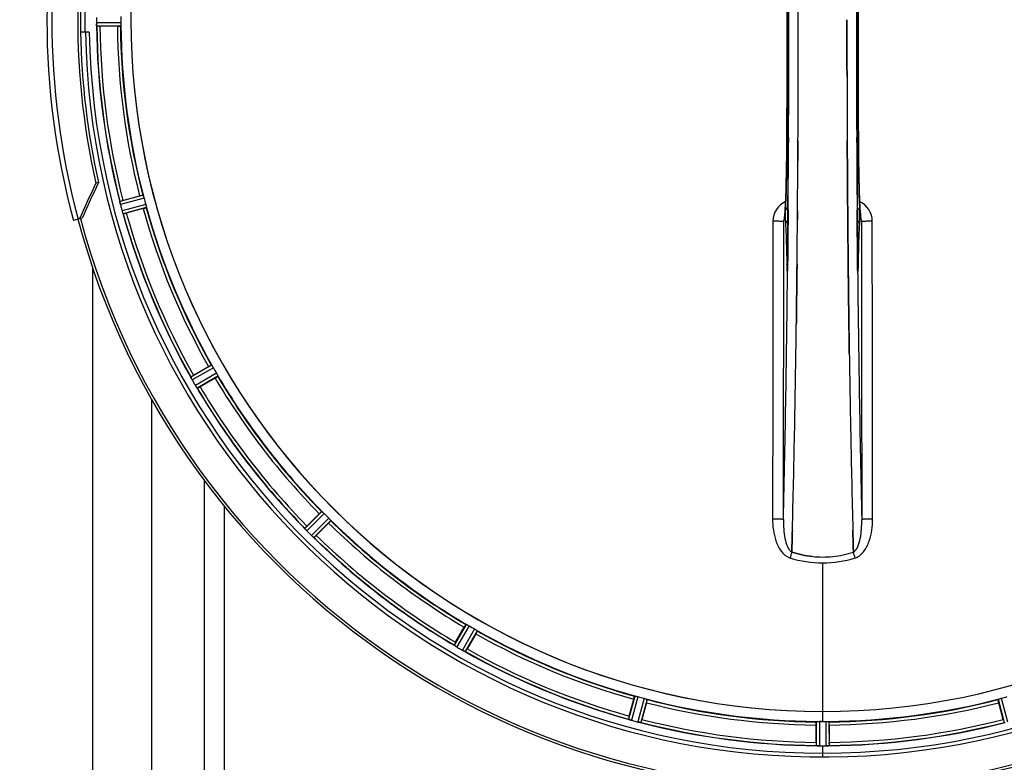
# Model space of a CAD drawing. Units: millimetres. Extents: x -2092 to 3781, y 92 to 3483.
# Drawn here: x 435 to 751, y 334 to 572 of the extents above; entities that cross this region are included whole.
import ezdxf

# ---------------------------------------------------------------- set-up
doc = ezdxf.new("R2010")
doc.units = ezdxf.units.MM
doc.header["$LTSCALE"] = 46.255
doc.header["$PDMODE"] = 3
doc.header["$PDSIZE"] = 0.3125
doc.layers.get('0').update_dxf_attribs({"linetype": 'CONTINUOUS'})
doc.layers.get('Defpoints').update_dxf_attribs({"linetype": 'CONTINUOUS'})
doc.layers.add('AM_5', color=3, linetype='CONTINUOUS', lineweight=25)
for name, color, linetype in [('BEZUGSACHSEN', 7, 'CONTINUOUS'), ('FASEN', 7, 'CONTINUOUS'), ('RUNDUNGEN', 7, 'CONTINUOUS')]:
    doc.layers.add(name, color=color, linetype=linetype)
doc.styles.get("Standard").update_dxf_attribs({"font": 'txt', "width": 0.7})
doc.dimstyles.new('AM_DIN$0', dxfattribs={"dimtxt": 3.5, "dimasz": 2.5, "dimexe": 1, "dimexo": 1, "dimgap": 1.5, "dimtad": 1, "dimdsep": 46, "dimtxsty": 'STANDARD', "dimcen": 0, "dimclrd": 256, "dimclre": 256, "dimclrt": 2, "dimadec": 0, "dimazin": 2, "dimtp": 0.1, "dimtm": 0.1, "dimtfac": 0.71, "dimtdec": 3, "dimtmove": 0, "dimatfit": 3, "dimfxl": 1, "dimlwd": -1, "dimlwe": -1, "dimarcsym": 0})

# ---------------------------------------------------------------- blocks, each defined once
blk = doc.blocks.new('*D21')
at = {"layer": 'AM_5', "ltscale": 10, "transparency": 16777216}
for p, q in [((-697.55, 1203.05), (2548.85, 1203.05)), ((2547.85, 1173.05), (2547.85, 122.06)), ((1278.27, 92.06), (2548.85, 92.06))]:
    blk.add_line(p, q, dxfattribs=at)
for points in [[(2542.85, 1173.05), (2552.85, 1173.05), (2547.85, 1203.05)], [(2542.85, 122.06), (2552.85, 122.06), (2547.85, 92.06)]]:
    blk.add_solid(points, dxfattribs=at)
at = {"layer": 'Defpoints', "color": 0, "ltscale": 10, "transparency": 16777216}
for p in [(-698.55, 1203.05), (1277.27, 92.06), (2547.85, 92.06)]:
    blk.add_point(p, dxfattribs=at)
at = {"layer": 'AM_5', "color": 2, "ltscale": 10, "transparency": 16777216, "insert": (2515.35, 647.56), "char_height": 35, "attachment_point": 5, "rotation": 90}
blk.add_mtext('1130', dxfattribs=at)

msp = doc.modelspace()

# ---------------------------------------------------------------- linework, layer by layer
at = {"color": 9, "linetype": 'Continuous'}
for p, q in [((467.942, 571.052), (460.106, 571.014)), ((467.884, 570.052), (460.18, 570.015)), ((681.862, 534.319), (681.854, 532.751)), ((703.694, 532.752), (703.687, 534.31)), ((681.31, 532.744), (681.308, 532.762)), ((704.24, 532.762), (704.238, 532.744)), ((475.026, 515.803), (467.575, 513.845)), ((475.34, 514.852), (467.762, 512.86)), ((475.865, 512.896), (468.306, 510.831)), ((476.068, 511.915), (468.637, 509.885)), ((681.701, 508.976), (681.698, 508.515)), ((681.718, 511.092), (681.701, 508.976)), ((703.847, 508.974), (703.83, 511.092)), ((703.851, 508.408), (703.847, 508.974)), ((458.774, 492.856), (458.774, 104.065)), ((681.291, 494.042), (681.298, 493.552)), ((681.512, 494.049), (681.513, 494.035)), ((681.554, 492.771), (681.547, 492.072)), ((681.567, 494.009), (681.554, 492.771)), ((703.994, 492.771), (703.982, 494.009)), ((704.001, 492.07), (703.994, 492.771)), ((704.036, 494.035), (704.037, 494.049)), ((704.25, 493.552), (704.258, 494.042)), ((681.547, 492.072), (681.544, 491.754)), ((704.004, 491.756), (704.001, 492.07)), ((497.007, 461.363), (490.317, 457.543)), ((497.557, 460.525), (490.752, 456.64)), ((498.57, 458.772), (491.803, 454.821)), ((499.02, 457.877), (492.367, 453.992)), ((494.578, 424.575), (494.578, 281.065)), ((500.977, 416.347), (500.974, 281.065)), ((532.33, 414.467), (526.856, 409.046)), ((533.078, 413.8), (527.51, 408.286)), ((534.509, 412.368), (528.995, 406.801)), ((535.176, 411.62), (529.755, 406.146)), ((692.774, 398.021), (692.774, 350.436)), ((578.586, 378.311), (574.702, 371.658)), ((579.481, 377.86), (575.53, 371.093)), ((581.235, 376.848), (577.35, 370.043)), ((582.072, 376.298), (578.253, 369.608)), ((632.624, 355.359), (630.594, 347.927)), ((633.605, 355.155), (631.541, 347.596)), ((635.561, 354.631), (633.57, 347.052)), ((636.513, 354.317), (634.555, 346.866)), ((749.036, 354.317), (750.994, 346.866)), ((749.987, 354.631), (751.979, 347.052)), ((692.774, 350.428), (692.774, 347.23)), ((690.761, 347.175), (690.724, 339.471)), ((691.762, 347.232), (691.724, 339.396)), ((693.787, 347.232), (693.825, 339.396)), ((694.787, 347.175), (694.824, 339.471)), ((692.774, 339.394), (692.774, 335.827))]:
    msp.add_line(p, q, dxfattribs=at)
at = {"color": 7, "linetype": 'Continuous'}
for p, q in [((684.977, 571.97), (684.977, 572.065)), ((457.808, 568.065), (455.002, 568.065)), ((466.784, 569.95), (461.226, 569.95)), ((684.845, 526.763), (684.854, 528.312)), ((684.854, 528.312), (684.845, 526.763)), ((700.694, 528.312), (700.703, 526.763)), ((700.703, 526.763), (700.694, 528.312)), ((468.568, 514.179), (473.937, 515.617)), ((475.032, 511.531), (469.663, 510.093)), ((680.543, 508.558), (680.533, 508.503)), ((700.814, 510.771), (700.832, 508.631)), ((700.832, 508.632), (700.814, 510.771)), ((700.837, 508.025), (700.832, 508.632)), ((700.832, 508.631), (700.837, 508.024)), ((700.972, 493.715), (700.977, 493.274)), ((700.976, 493.274), (700.972, 493.715)), ((704.04, 493.742), (704.037, 494.049)), ((684.447, 482.247), (684.443, 481.885)), ((684.446, 482.141), (684.447, 482.25)), ((701.1, 482.332), (701.101, 482.249)), ((701.101, 482.248), (701.1, 482.332)), ((701.33, 465.231), (701.315, 466.244)), ((701.315, 466.243), (701.33, 465.23)), ((491.19, 458.122), (496.004, 460.901)), ((498.119, 457.238), (493.305, 454.459)), ((477.774, 450.375), (477.774, 123.065)), ((527.549, 409.831), (531.48, 413.761)), ((534.471, 410.77), (530.54, 406.84)), ((682.997, 404.757), (682.955, 403.175)), ((682.955, 403.175), (682.997, 404.756)), ((702.594, 403.175), (702.551, 404.756)), ((702.552, 404.756), (702.594, 403.175)), ((682.909, 401.47), (682.911, 401.557)), ((682.911, 401.557), (682.909, 401.47)), ((682.911, 401.557), (682.955, 403.175)), ((682.955, 403.175), (682.911, 401.557)), ((702.594, 403.175), (702.637, 401.567)), ((702.637, 401.567), (702.594, 403.175)), ((702.637, 401.567), (702.64, 401.47)), ((702.64, 401.47), (702.637, 401.567)), ((575.169, 372.596), (577.948, 377.409)), ((581.611, 375.294), (578.832, 370.481)), ((630.802, 348.954), (632.241, 354.322)), ((636.327, 353.228), (634.888, 347.859)), ((750.66, 347.859), (749.222, 353.228)), ((692.099, 347.231), (691.762, 347.232)), ((692.437, 347.23), (692.099, 347.231)), ((690.659, 340.517), (690.659, 346.075)), ((694.889, 346.075), (694.889, 340.517)), ((691.724, 339.396), (692.074, 339.395)), ((693.124, 339.394), (693.474, 339.395)), ((693.474, 339.395), (693.825, 339.396))]:
    msp.add_line(p, q, dxfattribs=at)
for points in [[(681.308, 611.368), (681.361, 599.088), (681.396, 585.617), (681.408, 572.112), (681.397, 558.607), (681.361, 545.135)], [(704.24, 532.762), (704.187, 545.135), (704.152, 558.607), (704.14, 572.112), (704.152, 585.617), (704.187, 599.088)], [(681.361, 545.135), (681.307, 532.576), (681.299, 531.309), (681.29, 530.065), (681.278, 528.848), (681.265, 527.659), (681.251, 526.5), (681.235, 525.371), (681.217, 524.274), (681.199, 523.211), (681.179, 522.182), (681.157, 521.188), (681.135, 520.23), (681.112, 519.309), (681.088, 518.424), (681.063, 517.577), (681.037, 516.767), (681.011, 515.995), (680.984, 515.261), (680.956, 514.565), (680.928, 513.907), (680.9, 513.286)], [(704.626, 513.768), (704.604, 514.293), (704.581, 514.841), (704.559, 515.413), (704.537, 516.01), (704.516, 516.631), (704.495, 517.276), (704.474, 517.944), (704.454, 518.637), (704.435, 519.354), (704.416, 520.095), (704.398, 520.86), (704.381, 521.648), (704.364, 522.46), (704.348, 523.295), (704.333, 524.152), (704.319, 525.032), (704.305, 525.934), (704.293, 526.857), (704.281, 527.801), (704.271, 528.766), (704.262, 529.75), (704.253, 530.753), (704.246, 531.774), (704.241, 532.762)], [(680.9, 513.286), (680.871, 512.702), (680.842, 512.156), (680.813, 511.647), (680.784, 511.174), (680.754, 510.739)], [(704.792, 510.764), (704.768, 511.122), (704.744, 511.504), (704.72, 511.909), (704.697, 512.338), (704.673, 512.791), (704.65, 513.268), (704.626, 513.768)], [(680.533, 508.503), (680.524, 508.457), (680.525, 508.457), (680.541, 508.519), (680.585, 508.652), (680.603, 508.695)], [(680.754, 510.739), (680.725, 510.34), (680.697, 509.978), (680.669, 509.654), (680.642, 509.367), (680.616, 509.117), (680.591, 508.905), (680.568, 508.73), (680.549, 508.597), (680.543, 508.558)], [(705.019, 508.483), (705.007, 508.553), (704.991, 508.654), (704.973, 508.785), (704.953, 508.944), (704.932, 509.128), (704.91, 509.339), (704.887, 509.575), (704.864, 509.835), (704.84, 510.12), (704.816, 510.43), (704.792, 510.764)], [(704.956, 508.67), (705.003, 508.532), (705.022, 508.463), (705.025, 508.452)], [(705.025, 508.452), (705.025, 508.453), (705.019, 508.483)], [(681.512, 494.049), (681.507, 493.662), (681.503, 493.417), (681.499, 493.186), (681.494, 492.97), (681.489, 492.77), (681.483, 492.587), (681.477, 492.421), (681.471, 492.272), (681.465, 492.14), (681.459, 492.028), (681.453, 491.935)], [(704.096, 491.924), (704.091, 492.007), (704.085, 492.107), (704.079, 492.225), (704.073, 492.36), (704.068, 492.511), (704.062, 492.68), (704.057, 492.864), (704.052, 493.063), (704.048, 493.277), (704.044, 493.503), (704.04, 493.742)], [(681.453, 491.935), (681.448, 491.862), (681.443, 491.813), (681.441, 491.793)]]:
    msp.add_lwpolyline(points, dxfattribs=at)
for centre, radius, start, end in [((692.774, 572.065), 247.056, 195, 165), ((692.774, 572.065), 236.237, 180.97018, 179.02982), ((692.774, 572.065), 221.635, 90, 269.97567), ((692.774, 572.065), 221.628, 90, 270), ((692.774, 572.065), 221.628, 270, 90), ((-7305.253, 572.065), 7987.146, 359.4402483, 0.5597519), ((8690.801, 572.065), 7987.146, 179.4402481, 180.5597517), ((692.774, 572.065), 237.794, 179.03616, 180.96384), ((696.594, 572.065), 236.491, 179.8303, 180.25444), ((686.34, 572.065), 218.401, 179.73441, 180.26559), ((-7154.378, 572.232), 7839.355, 359.7149037, 359.9987751), ((-7028.87, 571.934), 7713.848, 359.712475, 0.0002646), ((692.774, 572.065), 235, 180.97529, 270), ((467.155, 571.046), 7.049, 180.34197, 181.5511), ((467.119, 571.044), 7.014, 181.54128, 182.70065), ((463.161, 570.462), 3.022, 183.96292, 185.30279), ((692.774, 572.065), 232.558, 180.51703, 194.48989), ((461.207, 594.665), 24.715, 268.88554, 270.04368), ((692.774, 572.065), 225, 180.53437, 194.47267), ((8377.13, 571.776), 7676.558, 180.1335155, 180.2877496), ((8368.591, 571.702), 7668.02, 180.1331148, 180.2875212), ((-6717.901, 570.246), 7402.874, 359.5396888, 359.6634594), ((-6694.784, 570.048), 7379.756, 359.5397792, 359.6639419), ((688.612, 570.95), 220.526, 194.73697, 195.26303), ((474.301, 514.578), 6.761, 191.6184, 193.63121), ((475.599, 514.898), 8.098, 193.66883, 194.57655), ((474.416, 514.592), 6.876, 193.51913, 194.66942), ((701.481, 574.385), 241.681, 194.74816, 194.91417), ((695.677, 572.839), 235.675, 194.91418, 195.25466), ((475.701, 487.557), 27.561, 104.99829, 105.55276), ((692.774, 572.065), 225, 195.53208, 209.47036), ((474.993, 512.656), 6.932, 195.34263, 196.56139), ((474.969, 512.647), 6.907, 196.55136, 197.7187), ((692.774, 572.065), 232.558, 195.51248, 209.48758), ((463.248, 533.961), 24.715, 283.88554, 285.04368), ((683.797, 507.386), 3.456, 169.58477, 179.77945), ((683.817, 507.381), 3.476, 161.32519, 169.56136), ((-6379.944, 567.44), 7064.905, 359.4020878, 359.5181367), ((-6438.267, 567.983), 7123.231, 359.4026184, 359.5177128), ((-5360.963, 554.646), 6045.843, 358.9063476, 359.2391894), ((-5176.54, 551.657), 5861.397, 358.9012148, 359.2444688), ((6495.074, 550.389), 5794.37, 180.8420887, 181.0992612), ((6579.393, 551.825), 5878.702, 180.8440136, 181.0974858), ((504.97, 434.254), 27.561, 119.99829, 120.55276), ((689.044, 569.911), 220.528, 209.73697, 210.26303), ((692.774, 572.065), 225, 210.52969, 224.47031), ((483.387, 453.894), 7.811, 25.53768, 26.01066), ((497.355, 460.362), 7.58, 206.44371, 207.39691), ((497.1, 460.237), 7.297, 206.45441, 207.44627), ((496.76, 460.062), 6.915, 207.46219, 209.66786), ((496.38, 459.864), 6.485, 207.46008, 208.70568), ((497.817, 460.649), 8.123, 208.69484, 209.57585), ((697.177, 574.606), 237.754, 209.74679, 209.91554), ((697.035, 574.525), 237.591, 209.91555, 210.25329), ((498.993, 459.044), 8.339, 210.42696, 211.09239), ((497.789, 458.324), 6.936, 210.33968, 211.55771), ((497.797, 458.322), 6.942, 211.08641, 211.96574), ((497.807, 458.335), 6.957, 211.55029, 212.4742), ((497.445, 458.108), 6.53, 212.01063, 213.21436), ((497.771, 458.313), 6.915, 212.48231, 213.15502), ((501.008, 460.442), 10.79, 213.22065, 213.83836), ((499.095, 459.18), 8.498, 213.16935, 213.9533), ((480.931, 475.853), 24.715, 298.88554, 300.04368), ((484.996, 449.309), 8.713, 34.00813, 34.53457), ((692.774, 572.065), 232.558, 210.51254, 224.48758), ((-4083.169, 530.002), 4767.812, 358.539943, 358.909437), ((-4274.104, 534.166), 4958.791, 358.548069, 358.903248), ((5667.88, 534.435), 4967.022, 181.098323, 181.452649), ((5417.514, 528.774), 4716.594, 181.087863, 181.460992), ((689.748, 569.039), 220.556, 224.737, 225.263), ((692.774, 572.065), 225, 225.52969, 239.47031), ((521.114, 403.734), 7.801, 40.5312, 41.00507), ((545.012, 392.342), 24.715, 134.95632, 136.11446), ((532.81, 413.486), 7.426, 221.48605, 222.43554), ((532.653, 413.351), 7.219, 221.4988, 222.47797), ((532.422, 413.141), 6.906, 222.49176, 224.66744), ((532.12, 412.865), 6.497, 222.49623, 223.70528), ((533.296, 413.987), 8.123, 223.69485, 224.57585), ((696.339, 575.629), 237.712, 224.74677, 224.91556), ((696.3, 575.59), 237.657, 224.9156, 225.25324), ((534.273, 412.15), 7.515, 225.38665, 226.96703), ((533.864, 411.727), 6.926, 225.33992, 226.55941), ((533.882, 411.745), 6.952, 226.55208, 227.4639), ((533.612, 411.455), 6.555, 227.04738, 228.22747), ((533.858, 411.721), 6.918, 227.47237, 228.17553), ((536.464, 414.65), 10.838, 228.2316, 228.83679), ((534.922, 412.912), 8.515, 228.18881, 228.95845), ((523.98, 399.868), 8.51, 49.00827, 49.52619), ((692.774, 572.065), 232.558, 225.51242, 239.48746), ((513.051, 424.303), 24.715, 313.88554, 315.04368), ((692.332, 433.635), 33.777, 282.03086, 287.76807), ((692.448, 433.202), 33.329, 281.99273, 287.8076), ((692.773, 431.38), 31.475, 264.05372, 270.01299), ((692.766, 431.215), 31.311, 264.03605, 270.01502), ((692.778, 431.308), 31.403, 269.99372, 275.98513), ((692.772, 431.449), 31.544, 270.0164, 275.96954), ((692.701, 432.032), 32.132, 275.98629, 281.98386), ((692.712, 431.966), 32.065, 275.97907, 281.98917), ((690.621, 568.335), 220.528, 239.73697, 240.26303), ((692.774, 572.065), 225, 240.52969, 254.47031), ((596.563, 360.222), 24.715, 149.95632, 151.11446), ((570.51, 365.011), 7.837, 55.53323, 56.00831), ((579.198, 377.334), 7.239, 236.49533, 237.46876), ((579.329, 377.526), 7.471, 236.47763, 237.41834), ((579.022, 377.061), 6.915, 237.48292, 239.66783), ((578.795, 376.704), 6.491, 237.47909, 238.7055), ((579.644, 378.097), 8.123, 238.69484, 239.57585), ((695.213, 576.29), 237.549, 239.74671, 239.91561), ((695.285, 576.414), 237.693, 239.91562, 240.25322), ((580.782, 376.07), 6.936, 240.33982, 241.55765), ((581.515, 377.383), 8.44, 240.42948, 240.99323), ((580.846, 376.174), 7.058, 240.98236, 241.92661), ((580.781, 376.067), 6.933, 241.55132, 243.1098), ((580.568, 375.665), 6.478, 241.97047, 243.17357), ((582.364, 379.22), 10.461, 243.18286, 243.81993), ((581.44, 377.374), 8.397, 243.13099, 243.92369), ((574.353, 362.161), 8.385, 64.00007, 64.50984), ((692.774, 572.065), 232.558, 240.51242, 254.48513), ((554.963, 384.26), 27.561, 329.44724, 330.00171), ((691.659, 567.903), 220.526, 254.73697, 255.26303), ((692.774, 572.065), 225, 255.52733, 269.46563), ((692.774, 572.065), 225, 270.53437, 284.47267), ((693.889, 567.903), 220.526, 284.73697, 285.26303), ((692.774, 572.065), 221.636, 269.97567, 270), ((654.67, 342.539), 24.715, 164.95632, 166.11446), ((628.076, 339.908), 8.384, 70.48193, 70.99266), ((633.325, 354.125), 6.769, 251.61978, 253.65783), ((633.7, 355.423), 8.119, 253.69326, 254.57573), ((693.042, 573.109), 233.749, 254.74534, 254.91699), ((694.058, 576.857), 237.632, 254.91558, 255.08442), ((695.095, 580.771), 241.681, 255.08583, 255.25184), ((635.317, 353.771), 6.942, 255.33758, 256.74562), ((635.55, 354.661), 7.862, 255.40862, 256.5814), ((608.266, 354.992), 27.561, 344.44724, 345.00171), ((692.774, 572.065), 224.835, 269.73949, 270.26051), ((692.774, 567.77), 220.541, 269.91233, 270.08767), ((692.774, 567.765), 220.535, 270.08767, 270.26302), ((777.282, 354.992), 27.561, 194.99829, 195.55276), ((635.391, 354.1), 7.279, 256.77859, 258.77006), ((692.774, 572.065), 232.558, 255.51011, 269.48297), ((692.774, 572.065), 232.558, 270.51703, 284.48989), ((715.374, 340.498), 24.715, 179.95632, 181.11446), ((690.325, 330.531), 8.928, 85.48442, 86.00918), ((691.757, 346.165), 6.769, 266.61977, 268.65782), ((691.784, 347.515), 8.119, 268.69325, 269.57573), ((692.774, 572.065), 232.671, 269.73881, 270.26119), ((692.774, 577.031), 237.637, 269.83116, 270.08442), ((693.793, 346.445), 7.049, 270.34197, 271.5511), ((693.795, 346.41), 7.014, 271.54128, 272.70065), ((694.377, 342.452), 3.022, 273.96292, 275.30279), ((670.174, 340.498), 24.715, 358.88554, 0.04368)]:
    msp.add_arc(centre, radius, start, end, dxfattribs=at)
at = {"color": 9, "linetype": 'Continuous'}
for centre, radius, start, end in [((692.774, 572.065), 246.237, 195, 165), ((-7010.099, 572.065), 7691.509, 359.7070906, 0.2929094), ((-6958.235, 572.065), 7639.655, 359.7047446, 0.2952554), ((-7373.759, 572.065), 8055.709, 359.7315324, 0.2685262), ((8759.308, 572.065), 8055.709, 179.7315324, 180.2685262), ((8343.786, 572.065), 7639.658, 179.7047447, 180.2952552), ((8395.647, 572.065), 7691.509, 179.7070906, 180.2929094), ((692.774, 572.065), 236.408, 179.04014, 180.96752), ((692.774, 572.065), 232.635, 180.45016, 194.55628), ((692.774, 572.065), 231.557, 180.52333, 194.47667), ((692.774, 572.065), 226, 180.5362, 194.4638), ((692.774, 572.065), 224.863, 180.44096, 194.56541), ((-7086.991, 570.758), 7768.938, 359.5599671, 359.7197052), ((8406.574, 570.343), 7702.971, 180.2796103, 180.4407167), ((692.774, 572.065), 226, 195.5362, 209.4638), ((692.774, 572.065), 224.863, 195.43936, 209.5631), ((683.817, 507.463), 6.956, 114.60941, 179.89975), ((701.731, 507.463), 6.956, 0.10026, 65.39785), ((692.774, 572.065), 232.635, 195.44849, 209.55397), ((692.774, 572.065), 231.557, 195.52333, 209.47667), ((752.523, 494.623), 71.233, 180.86171, 181.38267), ((595.871, 494.873), 85.646, 358.97518, 359.43955), ((789.446, 494.87), 85.414, 180.56, 181.03367), ((637.156, 494.542), 67.101, 358.61032, 359.15451), ((-5441.731, 553.711), 6123.589, 358.6729557, 359.4202852), ((6390.7, 546.446), 5686.958, 180.551003, 181.355735), ((692.774, 572.065), 224.863, 210.43702, 224.56309), ((692.774, 572.065), 231.557, 210.52333, 224.47667), ((692.774, 572.065), 226, 210.5362, 224.4638), ((692.774, 572.065), 232.635, 210.44616, 224.55396), ((692.774, 572.065), 226, 225.5362, 239.4638), ((692.774, 572.065), 224.863, 225.43691, 239.56298), ((692.774, 572.065), 232.635, 225.44604, 239.55384), ((692.774, 572.065), 231.557, 225.52333, 239.47667), ((885.636, 336.298), 212.946, 162.17866, 162.69858), ((521.787, 343.221), 190.002, 17.27003, 17.85273), ((683.564, 403.611), 4.172, 250.59923, 252.48475), ((701.992, 403.585), 4.144, 287.51764, 289.87386), ((692.774, 572.065), 224.863, 240.4369, 254.56064), ((692.774, 572.065), 226, 240.5362, 254.4638), ((692.774, 572.065), 232.635, 240.44603, 254.55151), ((692.774, 572.065), 231.557, 240.52333, 254.47667), ((692.774, 572.065), 224.863, 255.43459, 269.55904), ((692.774, 572.065), 224.863, 270.44096, 284.56541), ((692.774, 572.065), 226, 255.5362, 269.4638), ((692.774, 572.065), 226, 270.5362, 284.4638), ((692.774, 572.065), 231.557, 255.52333, 269.47667), ((692.774, 572.065), 231.557, 270.52333, 284.47667), ((692.774, 572.065), 232.635, 255.44372, 269.54984), ((692.774, 572.065), 232.635, 270.45016, 284.55628)]:
    msp.add_arc(centre, radius, start, end, dxfattribs=at)
at = {"color": 7, "linetype": 'Continuous'}
for points in [[(684.977, 572.065), (684.977, 574.719), (684.976, 577.374), (684.973, 580.029)], [(700.571, 572.065), (700.571, 569.41), (700.572, 566.755), (700.575, 564.101)], [(700.575, 564.101), (700.572, 566.755), (700.571, 569.41), (700.571, 572.065)], [(460.141, 570.32), (460.143, 570.298), (460.144, 570.276), (460.146, 570.255)], [(700.575, 564.101), (700.579, 560.696), (700.584, 557.292), (700.592, 553.887)], [(700.592, 553.887), (700.584, 557.292), (700.579, 560.696), (700.575, 564.101)], [(684.88, 533.225), (684.872, 531.587), (684.863, 529.95), (684.854, 528.312)], [(684.854, 528.312), (684.863, 529.95), (684.872, 531.587), (684.88, 533.224)], [(700.668, 533.223), (700.676, 531.586), (700.685, 529.949), (700.694, 528.312)], [(700.694, 528.312), (700.685, 529.949), (700.676, 531.586), (700.668, 533.223)], [(700.703, 526.763), (700.712, 525.242), (700.722, 523.72), (700.732, 522.198)], [(700.731, 522.198), (700.722, 523.72), (700.712, 525.242), (700.703, 526.763)], [(467.604, 513.606), (467.608, 513.584), (467.612, 513.561), (467.617, 513.539)], [(468.52, 510.169), (468.527, 510.149), (468.533, 510.128), (468.541, 510.108)], [(684.734, 510.772), (684.727, 509.856), (684.719, 508.94), (684.711, 508.024)], [(684.711, 508.024), (684.719, 508.94), (684.727, 509.856), (684.734, 510.771)], [(700.911, 499.852), (700.884, 502.576), (700.86, 505.3), (700.837, 508.025)], [(705.208, 507.399), (705.206, 507.77), (705.144, 508.145), (705.025, 508.496)], [(700.911, 499.852), (700.93, 497.806), (700.951, 495.761), (700.972, 493.715)], [(700.972, 493.715), (700.951, 495.76), (700.93, 497.806), (700.911, 499.852)], [(684.577, 493.716), (684.55, 491.216), (684.523, 488.716), (684.494, 486.216)], [(701.054, 486.219), (701.027, 488.571), (701.001, 490.922), (700.976, 493.274)], [(684.447, 482.25), (684.463, 483.572), (684.479, 484.895), (684.494, 486.218)], [(684.494, 486.216), (684.479, 484.893), (684.463, 483.57), (684.447, 482.247)], [(701.1, 482.332), (701.084, 483.628), (701.069, 484.924), (701.054, 486.219)], [(701.054, 486.218), (701.069, 484.923), (701.084, 483.628), (701.1, 482.332)], [(490.407, 457.32), (490.416, 457.299), (490.426, 457.279), (490.437, 457.259)], [(492.173, 454.248), (492.131, 454.31), (492.088, 454.372), (492.046, 454.434)], [(492.046, 454.434), (492.09, 454.368), (492.135, 454.302), (492.181, 454.237)], [(492.181, 454.237), (492.193, 454.219), (492.205, 454.201), (492.218, 454.184)], [(527, 408.853), (527.015, 408.836), (527.03, 408.818), (527.045, 408.802)], [(683.095, 408.519), (683.063, 407.265), (683.03, 406.011), (682.997, 404.757)], [(682.997, 404.756), (683.03, 406.01), (683.063, 407.264), (683.095, 408.518)], [(702.551, 404.756), (702.518, 406.01), (702.485, 407.264), (702.453, 408.518)], [(702.454, 408.518), (702.486, 407.264), (702.518, 406.01), (702.552, 404.756)], [(529.504, 406.342), (529.446, 406.391), (529.388, 406.44), (529.331, 406.49)], [(529.331, 406.49), (529.39, 406.438), (529.451, 406.385), (529.512, 406.334)], [(529.512, 406.334), (529.528, 406.32), (529.544, 406.306), (529.561, 406.292)], [(689.513, 400.074), (687.275, 400.307), (685.052, 400.784), (682.909, 401.471)], [(682.909, 401.47), (685.052, 400.785), (687.275, 400.307), (689.513, 400.074)], [(682.307, 399.628), (685.678, 398.578), (689.244, 398.019), (692.774, 398.021)], [(682.326, 399.628), (685.691, 398.584), (689.251, 398.021), (692.774, 398.021)], [(692.774, 398.021), (696.304, 398.018), (699.871, 398.579), (703.241, 399.628)], [(692.774, 398.021), (696.298, 398.021), (699.858, 398.582), (703.223, 399.628)], [(574.891, 371.509), (574.91, 371.496), (574.929, 371.483), (574.948, 371.471)], [(577.961, 369.73), (577.891, 369.764), (577.82, 369.797), (577.749, 369.832)], [(577.749, 369.832), (577.822, 369.796), (577.895, 369.76), (577.969, 369.726)], [(577.969, 369.726), (577.988, 369.717), (578.008, 369.707), (578.028, 369.698)], [(630.816, 347.832), (630.837, 347.825), (630.858, 347.817), (630.88, 347.81)], [(634.25, 346.907), (634.271, 346.903), (634.292, 346.898), (634.314, 346.895)], [(690.963, 339.437), (690.985, 339.435), (691.008, 339.433), (691.03, 339.432)], [(694.519, 339.432), (694.541, 339.433), (694.562, 339.434), (694.584, 339.437)]]:
    msp.add_open_spline(points, degree=3, dxfattribs=at)
for points, knots in [([(467.942, 571.052), (467.942, 570.988), (467.941, 570.757), (467.926, 570.525), (467.918, 570.357)], [0, 0, 0, 0, 0.2755568, 1, 1, 1, 1]), ([(460.106, 571.014), (460.106, 570.951), (460.111, 570.719), (460.126, 570.487), (460.141, 570.32)], [0, 0, 0, 0, 0.2742023, 1, 1, 1, 1]), ([(460.146, 570.237), (460.144, 570.271), (460.132, 570.429), (460.119, 570.588), (460.113, 570.714)], [0, 0, 0, 0, 0.2124402, 1, 1, 1, 1]), ([(460.18, 570.015), (460.167, 570.024), (460.168, 570.093), (460.156, 570.142), (460.152, 570.183)], [0, 0, 0, 0, 0.2907048, 1, 1, 1, 1]), ([(466.784, 569.95), (466.912, 569.95), (467.146, 569.952), (467.426, 569.956), (467.603, 569.965), (467.701, 569.968), (467.745, 569.979), (467.784, 569.978), (467.784, 569.985)], [0, 0, 0, 0, 0.381637, 0.7061671, 0.8303182, 0.922474, 0.9795357, 1, 1, 1, 1]), ([(467.884, 570.052), (467.892, 570.057), (467.896, 570.091), (467.913, 570.186), (467.915, 570.284), (467.918, 570.357)], [0, 0, 0, 0, 0.0871584, 0.2861249, 1, 1, 1, 1]), ([(700.814, 510.771), (700.807, 511.721), (700.777, 515.53), (700.75, 519.338), (700.731, 522.198)], [0, 0, 0, 0, 0.2492285, 1, 1, 1, 1]), ([(700.732, 522.198), (700.738, 521.243), (700.763, 517.434), (700.792, 513.625), (700.814, 510.771)], [0, 0, 0, 0, 0.2507287, 1, 1, 1, 1]), ([(473.937, 515.617), (474.06, 515.65), (474.288, 515.709), (474.559, 515.777), (474.732, 515.814), (474.827, 515.837), (474.872, 515.838), (474.91, 515.849), (474.912, 515.842)], [0, 0, 0, 0, 0.381637, 0.7061671, 0.8303182, 0.922474, 0.9795357, 1, 1, 1, 1]), ([(475.138, 515.517), (475.116, 515.587), (475.088, 515.681), (475.047, 515.769), (475.035, 515.8), (475.026, 515.803)], [0, 0, 0, 0, 0.7139174, 0.9128498, 1, 1, 1, 1]), ([(475.138, 515.517), (475.153, 515.469), (475.224, 515.249), (475.294, 515.028), (475.34, 514.852)], [0, 0, 0, 0, 0.2152334, 1, 1, 1, 1]), ([(467.604, 513.606), (467.593, 513.662), (467.59, 513.734), (467.56, 513.828), (467.575, 513.845)], [0, 0, 0, 0, 0.7118825, 1, 1, 1, 1]), ([(467.731, 512.985), (467.717, 513.042), (467.67, 513.245), (467.635, 513.45), (467.606, 513.596)], [0, 0, 0, 0, 0.283486, 1, 1, 1, 1]), ([(467.616, 513.541), (467.621, 513.516), (467.64, 513.408), (467.661, 513.3), (467.679, 513.216)], [0, 0, 0, 0, 0.2249582, 1, 1, 1, 1]), ([(475.032, 511.531), (475.155, 511.564), (475.381, 511.627), (475.651, 511.704), (475.819, 511.758), (475.913, 511.786), (475.952, 511.808), (475.99, 511.817), (475.989, 511.824)], [0, 0, 0, 0, 0.381637, 0.7061671, 0.8303182, 0.922474, 0.9795357, 1, 1, 1, 1]), ([(475.865, 512.896), (475.881, 512.834), (475.941, 512.61), (475.986, 512.382), (476.022, 512.218)], [0, 0, 0, 0, 0.2755423, 1, 1, 1, 1]), ([(476.022, 512.218), (476.038, 512.147), (476.062, 512.052), (476.07, 511.955), (476.074, 511.922), (476.068, 511.915)], [0, 0, 0, 0, 0.7134843, 0.9124765, 1, 1, 1, 1]), ([(468.306, 510.831), (468.322, 510.77), (468.387, 510.547), (468.462, 510.327), (468.52, 510.169)], [0, 0, 0, 0, 0.2742023, 1, 1, 1, 1]), ([(468.544, 510.097), (468.533, 510.129), (468.481, 510.278), (468.428, 510.427), (468.39, 510.545)], [0, 0, 0, 0, 0.2121163, 1, 1, 1, 1]), ([(468.637, 509.885), (468.615, 509.892), (468.596, 509.989), (468.56, 510.052), (468.542, 510.106)], [0, 0, 0, 0, 0.2873303, 1, 1, 1, 1]), ([(700.837, 508.024), (700.843, 507.341), (700.866, 504.617), (700.891, 501.893), (700.911, 499.852)], [0, 0, 0, 0, 0.250741, 1, 1, 1, 1]), ([(684.494, 486.218), (684.501, 486.84), (684.53, 489.339), (684.557, 491.839), (684.576, 493.715)], [0, 0, 0, 0, 0.2490791, 1, 1, 1, 1]), ([(700.977, 493.274), (700.983, 492.684), (701.008, 490.332), (701.034, 487.98), (701.054, 486.218)], [0, 0, 0, 0, 0.2508536, 1, 1, 1, 1]), ([(684.347, 474.368), (684.356, 475.013), (684.39, 477.604), (684.422, 480.195), (684.446, 482.141)], [0, 0, 0, 0, 0.2488511, 1, 1, 1, 1]), ([(684.443, 481.885), (684.435, 481.256), (684.404, 478.75), (684.372, 476.245), (684.347, 474.368)], [0, 0, 0, 0, 0.2508986, 1, 1, 1, 1]), ([(701.101, 482.249), (701.109, 481.589), (701.141, 478.962), (701.175, 476.335), (701.201, 474.368)], [0, 0, 0, 0, 0.2511565, 1, 1, 1, 1]), ([(701.201, 474.367), (701.193, 475.022), (701.158, 477.648), (701.125, 480.275), (701.101, 482.248)], [0, 0, 0, 0, 0.2490469, 1, 1, 1, 1]), ([(701.201, 474.368), (701.21, 473.687), (701.247, 470.979), (701.285, 468.271), (701.315, 466.243)], [0, 0, 0, 0, 0.251219, 1, 1, 1, 1]), ([(701.315, 466.244), (701.305, 466.918), (701.266, 469.626), (701.228, 472.333), (701.201, 474.367)], [0, 0, 0, 0, 0.2489074, 1, 1, 1, 1]), ([(496.004, 460.901), (496.114, 460.965), (496.318, 461.081), (496.563, 461.217), (496.72, 461.297), (496.807, 461.344), (496.85, 461.356), (496.883, 461.377), (496.887, 461.371)], [0, 0, 0, 0, 0.381637, 0.7061671, 0.8303182, 0.922474, 0.9795357, 1, 1, 1, 1]), ([(497.007, 461.363), (497.016, 461.362), (497.037, 461.335), (497.099, 461.261), (497.15, 461.177), (497.19, 461.116)], [0, 0, 0, 0, 0.0871645, 0.2861696, 1, 1, 1, 1]), ([(497.189, 461.115), (497.216, 461.073), (497.343, 460.879), (497.467, 460.683), (497.557, 460.525)], [0, 0, 0, 0, 0.2151605, 1, 1, 1, 1]), ([(490.317, 457.532), (490.317, 457.534), (490.316, 457.538), (490.316, 457.542), (490.317, 457.543)], [0, 0, 0, 0, 0.6128262, 1, 1, 1, 1]), ([(490.407, 457.32), (490.395, 457.345), (490.363, 457.414), (490.326, 457.483), (490.317, 457.532)], [0, 0, 0, 0, 0.3616317, 1, 1, 1, 1]), ([(498.119, 457.238), (498.229, 457.302), (498.431, 457.421), (498.671, 457.565), (498.82, 457.661), (498.903, 457.712), (498.936, 457.743), (498.97, 457.762), (498.967, 457.768)], [0, 0, 0, 0, 0.381637, 0.7061671, 0.8303182, 0.922474, 0.9795357, 1, 1, 1, 1]), ([(498.57, 458.772), (498.602, 458.717), (498.717, 458.515), (498.819, 458.307), (498.897, 458.158)], [0, 0, 0, 0, 0.2754816, 1, 1, 1, 1]), ([(498.897, 458.158), (498.931, 458.093), (498.978, 458.007), (499.011, 457.916), (499.024, 457.885), (499.02, 457.877)], [0, 0, 0, 0, 0.7138163, 0.91282, 1, 1, 1, 1]), ([(490.568, 456.986), (490.555, 457.011), (490.51, 457.102), (490.467, 457.194), (490.435, 457.261)], [0, 0, 0, 0, 0.2717036, 1, 1, 1, 1]), ([(490.436, 457.26), (490.445, 457.239), (490.488, 457.147), (490.533, 457.056), (490.568, 456.986)], [0, 0, 0, 0, 0.2261049, 1, 1, 1, 1]), ([(492.367, 453.992), (492.344, 453.994), (492.3, 454.082), (492.25, 454.134), (492.218, 454.182)], [0, 0, 0, 0, 0.2876862, 1, 1, 1, 1]), ([(531.48, 413.761), (531.57, 413.851), (531.737, 414.016), (531.938, 414.211), (532.069, 414.329), (532.141, 414.397), (532.179, 414.42), (532.206, 414.448), (532.211, 414.443)], [0, 0, 0, 0, 0.381637, 0.7061671, 0.8303182, 0.922474, 0.9795357, 1, 1, 1, 1]), ([(532.33, 414.467), (532.339, 414.468), (532.365, 414.447), (532.445, 414.392), (532.516, 414.325), (532.57, 414.275)], [0, 0, 0, 0, 0.0871633, 0.2861674, 1, 1, 1, 1]), ([(532.57, 414.275), (532.606, 414.241), (532.779, 414.087), (532.95, 413.929), (533.078, 413.8)], [0, 0, 0, 0, 0.2151603, 1, 1, 1, 1]), ([(534.471, 410.77), (534.561, 410.86), (534.725, 411.028), (534.92, 411.229), (535.039, 411.36), (535.106, 411.431), (535.129, 411.47), (535.158, 411.497), (535.153, 411.502)], [0, 0, 0, 0, 0.381637, 0.7061671, 0.8303182, 0.922474, 0.9795357, 1, 1, 1, 1]), ([(534.509, 412.368), (534.555, 412.323), (534.718, 412.158), (534.871, 411.984), (534.984, 411.86)], [0, 0, 0, 0, 0.2754768, 1, 1, 1, 1]), ([(534.985, 411.86), (535.034, 411.806), (535.101, 411.735), (535.157, 411.656), (535.178, 411.629), (535.176, 411.62)], [0, 0, 0, 0, 0.7138327, 0.9128366, 1, 1, 1, 1]), ([(526.859, 409.034), (526.858, 409.037), (526.856, 409.04), (526.856, 409.044), (526.856, 409.046)], [0, 0, 0, 0, 0.612881, 1, 1, 1, 1]), ([(527, 408.853), (526.982, 408.874), (526.934, 408.933), (526.88, 408.99), (526.859, 409.034)], [0, 0, 0, 0, 0.3616048, 1, 1, 1, 1]), ([(527.247, 408.567), (527.228, 408.589), (527.159, 408.667), (527.092, 408.746), (527.043, 408.804)], [0, 0, 0, 0, 0.2719584, 1, 1, 1, 1]), ([(527.044, 408.802), (527.059, 408.785), (527.126, 408.705), (527.194, 408.627), (527.247, 408.567)], [0, 0, 0, 0, 0.2257908, 1, 1, 1, 1]), ([(529.755, 406.146), (529.733, 406.142), (529.667, 406.216), (529.606, 406.253), (529.562, 406.291)], [0, 0, 0, 0, 0.2877045, 1, 1, 1, 1]), ([(577.948, 377.409), (578.011, 377.519), (578.13, 377.722), (578.274, 377.962), (578.37, 378.11), (578.422, 378.194), (578.453, 378.226), (578.472, 378.261), (578.478, 378.257)], [0, 0, 0, 0, 0.3816369, 0.706167, 0.8303181, 0.9224739, 0.9795357, 1, 1, 1, 1]), ([(578.586, 378.311), (578.594, 378.315), (578.625, 378.301), (578.717, 378.268), (578.803, 378.222), (578.868, 378.188)], [0, 0, 0, 0, 0.0871798, 0.2861838, 1, 1, 1, 1]), ([(578.867, 378.187), (578.912, 378.164), (579.119, 378.06), (579.324, 377.952), (579.481, 377.86)], [0, 0, 0, 0, 0.2151567, 1, 1, 1, 1]), ([(581.235, 376.848), (581.29, 376.816), (581.49, 376.699), (581.683, 376.57), (581.825, 376.48)], [0, 0, 0, 0, 0.2754788, 1, 1, 1, 1]), ([(581.611, 375.294), (581.674, 375.404), (581.79, 375.609), (581.926, 375.853), (582.007, 376.011), (582.053, 376.097), (582.066, 376.14), (582.086, 376.174), (582.08, 376.177)], [0, 0, 0, 0, 0.381637, 0.7061671, 0.8303182, 0.922474, 0.9795357, 1, 1, 1, 1]), ([(581.825, 376.48), (581.887, 376.441), (581.97, 376.39), (582.044, 376.327), (582.072, 376.307), (582.072, 376.298)], [0, 0, 0, 0, 0.7138306, 0.9128354, 1, 1, 1, 1]), ([(574.708, 371.647), (574.706, 371.649), (574.704, 371.652), (574.702, 371.656), (574.702, 371.658)], [0, 0, 0, 0, 0.6128002, 1, 1, 1, 1]), ([(574.891, 371.509), (574.868, 371.524), (574.806, 371.569), (574.739, 371.61), (574.708, 371.647)], [0, 0, 0, 0, 0.3616497, 1, 1, 1, 1]), ([(575.202, 371.298), (575.178, 371.313), (575.092, 371.371), (575.007, 371.43), (574.945, 371.472)], [0, 0, 0, 0, 0.2718536, 1, 1, 1, 1]), ([(574.946, 371.471), (574.965, 371.458), (575.05, 371.399), (575.136, 371.342), (575.202, 371.297)], [0, 0, 0, 0, 0.2258562, 1, 1, 1, 1]), ([(578.253, 369.608), (578.232, 369.597), (578.15, 369.652), (578.081, 369.672), (578.029, 369.697)], [0, 0, 0, 0, 0.2877064, 1, 1, 1, 1]), ([(632.241, 354.322), (632.274, 354.446), (632.336, 354.672), (632.413, 354.941), (632.468, 355.109), (632.496, 355.203), (632.517, 355.243), (632.527, 355.281), (632.533, 355.279)], [0, 0, 0, 0, 0.381637, 0.7061671, 0.8303182, 0.922474, 0.9795357, 1, 1, 1, 1]), ([(632.624, 355.359), (632.631, 355.365), (632.665, 355.36), (632.762, 355.353), (632.856, 355.329), (632.928, 355.313)], [0, 0, 0, 0, 0.0875233, 0.2865158, 1, 1, 1, 1]), ([(632.928, 355.312), (632.977, 355.302), (633.204, 355.257), (633.43, 355.203), (633.605, 355.155)], [0, 0, 0, 0, 0.2150807, 1, 1, 1, 1]), ([(635.561, 354.631), (635.623, 354.615), (635.846, 354.552), (636.066, 354.479), (636.226, 354.429)], [0, 0, 0, 0, 0.2754134, 1, 1, 1, 1]), ([(636.227, 354.429), (636.297, 354.407), (636.39, 354.378), (636.478, 354.337), (636.51, 354.325), (636.513, 354.317)], [0, 0, 0, 0, 0.7140806, 0.9131097, 1, 1, 1, 1]), ([(636.327, 353.228), (636.36, 353.351), (636.419, 353.578), (636.486, 353.85), (636.524, 354.023), (636.546, 354.118), (636.547, 354.163), (636.558, 354.201), (636.552, 354.202)], [0, 0, 0, 0, 0.381637, 0.7061671, 0.8303182, 0.922474, 0.9795357, 1, 1, 1, 1]), ([(749.222, 353.228), (749.189, 353.351), (749.13, 353.578), (749.062, 353.85), (749.025, 354.023), (749.002, 354.118), (749.001, 354.163), (748.99, 354.201), (748.997, 354.202)], [0, 0, 0, 0, 0.381637, 0.7061671, 0.8303182, 0.922474, 0.9795357, 1, 1, 1, 1]), ([(749.036, 354.317), (749.039, 354.325), (749.071, 354.337), (749.159, 354.378), (749.252, 354.407), (749.322, 354.429)], [0, 0, 0, 0, 0.08689, 0.2859195, 1, 1, 1, 1]), ([(749.322, 354.429), (749.369, 354.444), (749.59, 354.514), (749.811, 354.585), (749.987, 354.631)], [0, 0, 0, 0, 0.2152334, 1, 1, 1, 1]), ([(630.602, 347.919), (630.6, 347.92), (630.597, 347.923), (630.595, 347.926), (630.594, 347.927)], [0, 0, 0, 0, 0.6118725, 1, 1, 1, 1]), ([(630.816, 347.832), (630.789, 347.841), (630.718, 347.868), (630.643, 347.891), (630.602, 347.919)], [0, 0, 0, 0, 0.3621742, 1, 1, 1, 1]), ([(631.531, 347.598), (631.471, 347.615), (631.25, 347.678), (631.034, 347.755), (630.877, 347.81)], [0, 0, 0, 0, 0.2734943, 1, 1, 1, 1]), ([(630.879, 347.81), (630.902, 347.802), (631.005, 347.765), (631.11, 347.729), (631.19, 347.702)], [0, 0, 0, 0, 0.2249582, 1, 1, 1, 1]), ([(690.659, 346.075), (690.659, 346.202), (690.661, 346.437), (690.666, 346.717), (690.675, 346.893), (690.677, 346.991), (690.688, 347.035), (690.687, 347.074), (690.694, 347.074)], [0, 0, 0, 0, 0.381637, 0.7061671, 0.8303182, 0.922474, 0.9795356, 1, 1, 1, 1]), ([(690.761, 347.175), (690.767, 347.182), (690.8, 347.187), (690.896, 347.205), (690.993, 347.206), (691.067, 347.209)], [0, 0, 0, 0, 0.0878294, 0.2867973, 1, 1, 1, 1]), ([(691.067, 347.209), (691.117, 347.211), (691.348, 347.228), (691.58, 347.233), (691.762, 347.232)], [0, 0, 0, 0, 0.2150366, 1, 1, 1, 1]), ([(693.787, 347.232), (693.85, 347.232), (694.082, 347.232), (694.314, 347.216), (694.482, 347.209)], [0, 0, 0, 0, 0.2755568, 1, 1, 1, 1]), ([(694.482, 347.209), (694.555, 347.206), (694.653, 347.205), (694.748, 347.187), (694.782, 347.182), (694.787, 347.175)], [0, 0, 0, 0, 0.713203, 0.9121706, 1, 1, 1, 1]), ([(694.889, 346.075), (694.889, 346.202), (694.887, 346.437), (694.883, 346.717), (694.874, 346.893), (694.871, 346.991), (694.86, 347.035), (694.861, 347.074), (694.854, 347.074)], [0, 0, 0, 0, 0.381637, 0.7061671, 0.8303182, 0.922474, 0.9795357, 1, 1, 1, 1]), ([(633.726, 347.013), (633.774, 347.002), (633.948, 346.963), (634.123, 346.929), (634.25, 346.907)], [0, 0, 0, 0, 0.2754838, 1, 1, 1, 1]), ([(634.306, 346.897), (634.282, 346.902), (634.171, 346.923), (634.06, 346.943), (633.973, 346.96)], [0, 0, 0, 0, 0.2177552, 1, 1, 1, 1]), ([(634.555, 346.866), (634.537, 346.85), (634.444, 346.881), (634.372, 346.884), (634.316, 346.895)], [0, 0, 0, 0, 0.288118, 1, 1, 1, 1]), ([(690.963, 339.437), (690.905, 339.441), (690.836, 339.459), (690.737, 339.452), (690.724, 339.471)], [0, 0, 0, 0, 0.7129854, 1, 1, 1, 1]), ([(691.714, 339.396), (691.651, 339.396), (691.422, 339.401), (691.194, 339.418), (691.028, 339.431)], [0, 0, 0, 0, 0.2725748, 1, 1, 1, 1]), ([(691.029, 339.432), (691.054, 339.43), (691.163, 339.42), (691.273, 339.413), (691.358, 339.408)], [0, 0, 0, 0, 0.2249583, 1, 1, 1, 1]), ([(693.825, 339.396), (693.888, 339.397), (694.12, 339.401), (694.352, 339.416), (694.519, 339.432)], [0, 0, 0, 0, 0.2742023, 1, 1, 1, 1]), ([(694.602, 339.437), (694.568, 339.435), (694.409, 339.422), (694.251, 339.41), (694.125, 339.404)], [0, 0, 0, 0, 0.2124402, 1, 1, 1, 1]), ([(694.824, 339.471), (694.815, 339.457), (694.746, 339.459), (694.696, 339.446), (694.656, 339.443)], [0, 0, 0, 0, 0.2907048, 1, 1, 1, 1])]:
    msp.add_open_spline(points, degree=3, knots=knots, dxfattribs=at)
at = {"color": 9, "linetype": 'Continuous'}
for points, knots in [([(680.685, 509.674), (680.791, 510.945), (680.952, 514.008), (681.208, 521.697), (681.286, 528.116), (681.31, 532.744)], [0, 0, 0, 0, 0.1658322, 0.3984643, 1, 1, 1, 1]), ([(681.319, 532.696), (681.299, 528.812), (681.214, 521.973), (681.018, 515.134), (680.862, 512.182)], [0, 0, 0, 0, 0.5678789, 1, 1, 1, 1]), ([(681.319, 532.696), (681.331, 532.646), (681.534, 532.593), (681.674, 532.563), (681.787, 532.548)], [0, 0, 0, 0, 0.3107382, 1, 1, 1, 1]), ([(703.761, 532.548), (703.875, 532.563), (704.015, 532.593), (704.218, 532.646), (704.23, 532.696)], [0, 0, 0, 0, 0.6892617, 1, 1, 1, 1]), ([(704.686, 512.182), (704.53, 515.134), (704.334, 521.973), (704.25, 528.812), (704.23, 532.696)], [0, 0, 0, 0, 0.4321211, 1, 1, 1, 1]), ([(704.238, 532.744), (704.262, 528.114), (704.34, 521.693), (704.596, 514.002), (704.758, 510.939), (704.864, 509.668)], [0, 0, 0, 0, 0.6016383, 0.8342522, 1, 1, 1, 1]), ([(680.862, 512.182), (680.854, 512.029), (680.822, 511.235), (680.813, 510.44), (680.81, 509.799)], [0, 0, 0, 0, 0.192668, 1, 1, 1, 1]), ([(680.862, 512.182), (680.867, 511.965), (681.043, 511.506), (681.436, 511.23), (681.657, 511.138)], [0, 0, 0, 0, 0.476624, 1, 1, 1, 1]), ([(703.891, 511.138), (704.112, 511.23), (704.505, 511.506), (704.681, 511.965), (704.686, 512.182)], [0, 0, 0, 0, 0.5233761, 1, 1, 1, 1]), ([(704.738, 509.823), (704.737, 510.057), (704.73, 510.843), (704.716, 511.63), (704.686, 512.182)], [0, 0, 0, 0, 0.2966368, 1, 1, 1, 1]), ([(680.341, 507.399), (680.37, 507.445), (680.415, 507.582), (680.508, 507.991), (680.553, 508.357), (680.585, 508.633)], [0, 0, 0, 0, 0.1292073, 0.3384895, 1, 1, 1, 1]), ([(680.585, 508.633), (680.593, 508.71), (680.631, 509.057), (680.663, 509.404), (680.685, 509.674)], [0, 0, 0, 0, 0.2233131, 1, 1, 1, 1]), ([(680.81, 509.799), (680.807, 509.161), (680.816, 508.071), (680.841, 506.981), (680.872, 506.53)], [0, 0, 0, 0, 0.5851678, 1, 1, 1, 1]), ([(681.698, 508.515), (681.688, 507.299), (681.648, 502.464), (681.603, 497.629), (681.567, 494.009)], [0, 0, 0, 0, 0.2514227, 1, 1, 1, 1]), ([(703.982, 494.009), (703.97, 495.202), (703.923, 500.002), (703.881, 504.801), (703.851, 508.408)], [0, 0, 0, 0, 0.2485201, 1, 1, 1, 1]), ([(704.676, 506.53), (704.708, 506.985), (704.733, 508.083), (704.741, 509.181), (704.738, 509.823)], [0, 0, 0, 0, 0.4150541, 1, 1, 1, 1]), ([(704.864, 509.668), (704.872, 509.572), (704.901, 509.226), (704.935, 508.88), (704.964, 508.63)], [0, 0, 0, 0, 0.2765672, 1, 1, 1, 1]), ([(704.964, 508.63), (704.996, 508.354), (705.041, 507.99), (705.133, 507.582), (705.179, 507.445), (705.208, 507.399)], [0, 0, 0, 0, 0.6614354, 0.8707348, 1, 1, 1, 1]), ([(676.861, 507.475), (676.855, 499.522), (676.827, 467.724), (676.781, 435.927), (676.736, 412.081)], [0, 0, 0, 0, 0.2501045, 1, 1, 1, 1]), ([(680.341, 507.399), (680.315, 507.415), (680.208, 507.41), (680.005, 507.434), (679.678, 507.44), (679.251, 507.453), (678.735, 507.461), (677.929, 507.471), (677.296, 507.474), (676.861, 507.474)], [0, 0, 0, 0, 0.0254947, 0.0863301, 0.1806049, 0.3051547, 0.4550242, 0.6250155, 1, 1, 1, 1]), ([(680.215, 411.893), (680.23, 419.848), (680.285, 451.683), (680.323, 483.519), (680.341, 507.399)], [0, 0, 0, 0, 0.2498808, 1, 1, 1, 1]), ([(681.629, 507.629), (681.414, 507.527), (681.034, 507.223), (680.876, 506.755), (680.872, 506.53)], [0, 0, 0, 0, 0.5144386, 1, 1, 1, 1]), ([(680.872, 506.53), (680.991, 504.788), (681.158, 500.626), (681.252, 496.462), (681.291, 494.042)], [0, 0, 0, 0, 0.4190799, 1, 1, 1, 1]), ([(704.676, 506.53), (704.672, 506.755), (704.514, 507.223), (704.134, 507.527), (703.919, 507.629)], [0, 0, 0, 0, 0.4855612, 1, 1, 1, 1]), ([(704.258, 494.042), (704.297, 496.462), (704.391, 500.626), (704.557, 504.788), (704.676, 506.53)], [0, 0, 0, 0, 0.5809201, 1, 1, 1, 1]), ([(708.687, 507.474), (708.252, 507.474), (707.619, 507.471), (706.813, 507.461), (706.297, 507.453), (705.871, 507.44), (705.543, 507.434), (705.34, 507.41), (705.233, 507.415), (705.208, 507.399)], [0, 0, 0, 0, 0.3749845, 0.5449758, 0.6948453, 0.8193951, 0.9136699, 0.9745053, 1, 1, 1, 1]), ([(705.208, 507.399), (705.214, 499.437), (705.242, 467.602), (705.289, 435.766), (705.333, 411.893)], [0, 0, 0, 0, 0.2501044, 1, 1, 1, 1]), ([(708.812, 412.081), (708.798, 420.027), (708.742, 451.825), (708.705, 483.623), (708.687, 507.475)], [0, 0, 0, 0, 0.2498807, 1, 1, 1, 1]), ([(681.298, 493.552), (681.3, 493.576), (681.33, 493.692), (681.427, 493.777), (681.504, 493.828)], [0, 0, 0, 0, 0.2107772, 1, 1, 1, 1]), ([(681.311, 492.904), (681.314, 492.76), (681.322, 492.494), (681.336, 492.131), (681.35, 491.876), (681.363, 491.712), (681.371, 491.626), (681.383, 491.561), (681.386, 491.527), (681.404, 491.499), (681.418, 491.532), (681.423, 491.567), (681.434, 491.636), (681.442, 491.724), (681.447, 491.792), (681.45, 491.83)], [0, 0, 0, 0, 0.2490994, 0.4603094, 0.6273575, 0.6915313, 0.7420972, 0.7787495, 0.8011142, 0.8097958, 0.8199484, 0.8439388, 0.8822555, 0.9345337, 1, 1, 1, 1]), ([(681.45, 491.83), (681.457, 491.924), (681.484, 492.428), (681.496, 492.932), (681.503, 493.341)], [0, 0, 0, 0, 0.1867832, 1, 1, 1, 1]), ([(704.25, 493.552), (704.248, 493.576), (704.218, 493.692), (704.122, 493.777), (704.045, 493.828)], [0, 0, 0, 0, 0.2107761, 1, 1, 1, 1]), ([(704.046, 493.329), (704.048, 493.179), (704.06, 492.683), (704.074, 492.186), (704.098, 491.842)], [0, 0, 0, 0, 0.3041648, 1, 1, 1, 1]), ([(704.098, 491.842), (704.1, 491.803), (704.106, 491.733), (704.114, 491.642), (704.124, 491.57), (704.131, 491.534), (704.143, 491.499), (704.162, 491.525), (704.165, 491.56), (704.177, 491.624), (704.185, 491.711), (704.198, 491.875), (704.212, 492.133), (704.227, 492.5), (704.234, 492.769), (704.238, 492.915)], [0, 0, 0, 0, 0.0663522, 0.1195086, 0.158693, 0.1834918, 0.1942918, 0.2024246, 0.2241642, 0.2602655, 0.3103545, 0.3741186, 0.5405319, 0.7512687, 1, 1, 1, 1]), ([(676.736, 412.081), (676.734, 410.893), (676.898, 408.493), (677.905, 404.015), (680.001, 400.443), (682.179, 399.676)], [0, 0, 0, 0, 0.2536309, 0.5072044, 1, 1, 1, 1]), ([(680.215, 411.893), (680.198, 411.92), (680.079, 411.934), (679.883, 411.974), (679.551, 411.999), (679.126, 412.027), (678.61, 412.049), (677.804, 412.073), (677.171, 412.081), (676.736, 412.082)], [0, 0, 0, 0, 0.0270922, 0.0884027, 0.182748, 0.3071215, 0.4566434, 0.6261635, 1, 1, 1, 1]), ([(680.215, 411.893), (680.204, 410.875), (680.26, 408.864), (680.632, 405.955), (681.244, 403.684), (682.037, 402.192), (682.595, 401.626), (682.909, 401.47)], [0, 0, 0, 0, 0.2754803, 0.5433275, 0.7937722, 0.9052868, 1, 1, 1, 1]), ([(702.64, 401.47), (702.952, 401.626), (703.507, 402.189), (704.302, 403.675), (704.917, 405.944), (705.285, 408.857), (705.345, 410.872), (705.333, 411.893)], [0, 0, 0, 0, 0.0943607, 0.2054303, 0.455396, 0.7237544, 1, 1, 1, 1]), ([(703.401, 399.687), (704.5, 400.085), (705.894, 401.373), (707.079, 403.398), (707.994, 405.599), (708.652, 408.513), (708.815, 410.893), (708.812, 412.081)], [0, 0, 0, 0, 0.2470414, 0.3724581, 0.4976856, 0.7487145, 1, 1, 1, 1]), ([(708.812, 412.082), (708.377, 412.081), (707.745, 412.073), (706.939, 412.049), (706.422, 412.027), (705.997, 411.999), (705.665, 411.974), (705.469, 411.934), (705.351, 411.92), (705.333, 411.893)], [0, 0, 0, 0, 0.3738365, 0.5433566, 0.6928785, 0.817252, 0.9115973, 0.9729078, 1, 1, 1, 1])]:
    msp.add_open_spline(points, degree=3, knots=knots, dxfattribs=at)
at = {"layer": 'BEZUGSACHSEN', "color": 7, "linetype": 'Continuous'}
msp.add_arc((692.774, 572.065), 235, 270, 90, dxfattribs=at)
at = {"layer": 'FASEN', "color": 7, "linetype": 'Continuous'}
for p, q in [((460.757, 519.912), (459.896, 519.683)), ((455.483, 508.483), (454.622, 508.252))]:
    msp.add_line(p, q, dxfattribs=at)
for centre, radius, start, end in [((692.774, 572.065), 238.696, 165, 192.67672), ((692.774, 572.065), 237.806, 180.96379, 192.66829), ((1759.414, -86.915), 1434.122, 154.97743, 155.480398), ((1738.331, -76.635), 1409.987, 154.970373, 155.481909)]:
    msp.add_arc(centre, radius, start, end, dxfattribs=at)
at = {"layer": 'RUNDUNGEN', "color": 7, "linetype": 'Continuous'}
msp.add_line((454.622, 508.252), (452.687, 507.734), dxfattribs=at)
for radius, start, end in [(247.056, 195, 165), (248.556, 165, 195)]:
    msp.add_arc((692.774, 572.065), radius, start, end, dxfattribs=at)
at = {"layer": 'RUNDUNGEN', "color": 9, "linetype": 'Continuous'}
msp.add_arc((692.774, 572.065), 246.963, 165, 195, dxfattribs=at)

# ---------------------------------------------------------------- dimensions: what is measured, and where the dimension line sits
at = {"layer": 'AM_5', "ltscale": 10}
dim = msp.add_linear_dim(base=(2547.847, 92.065), p1=(-698.553, 1203.048), p2=(1277.274, 92.065), angle=90, text='1130', dimstyle='AM_DIN$0', override={"dimtxt": 35, "dimasz": 30, "dimgap": 15, "dimsah": 1}, dxfattribs=at)
dim.commit()
dim.dimension.update_dxf_attribs({"geometry": '*D21', "text_midpoint": (2515.347, 647.556)})

doc.saveas('drawing.dxf')
